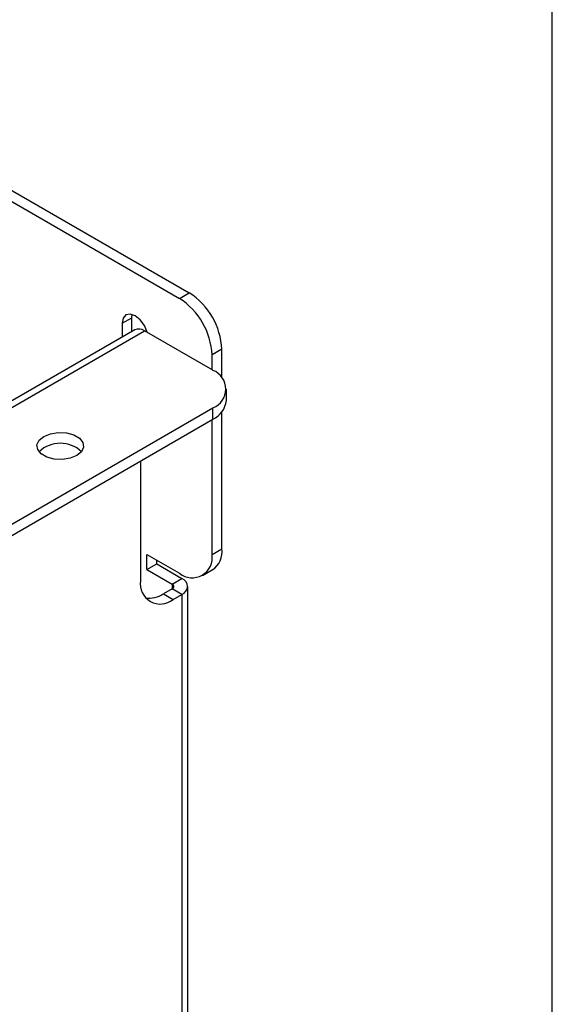
# Model space of a CAD drawing. Extents: x 0.3 to 10.6, y 0.2 to 8.2.
# Drawn here: x 10.1 to 10.6, y 6.5 to 7.6 of the extents above; entities that cross this region are included whole.
import ezdxf

# ---------------------------------------------------------------- set-up
doc = ezdxf.new("R2010")
doc.units = 0
doc.header["$MEASUREMENT"] = 0
doc.layers.get('0').update_dxf_attribs({"linetype": 'CONTINUOUS'})

msp = doc.modelspace()

# ---------------------------------------------------------------- linework, layer by layer
at = {"color": 7, "linetype": 'CONTINUOUS'}
for p, q in [((10.6299, 0.3921), (10.6299, 8.1921)), ((9.3203, 7.8312), (10.2254, 7.3087)), ((9.3309, 7.8373), (10.236, 7.3148)), ((10.2254, 7.3087), (10.236, 7.3148)), ((10.1632, 7.2818), (10.1738, 7.2879)), ((10.1738, 7.2879), (10.1742, 7.2913)), ((10.1738, 7.2728), (10.1738, 7.2879)), ((10.1769, 7.2746), (9.1621, 6.6888)), ((9.1727, 6.6877), (10.1876, 7.2736)), ((10.1632, 7.2818), (10.1632, 7.2667)), ((10.2616, 7.2308), (10.1876, 7.2736)), ((10.2714, 7.2536), (10.2608, 7.2475)), ((10.2714, 7.2229), (10.2714, 7.2536)), ((10.2608, 7.2313), (10.2608, 7.2475)), ((10.2763, 7.1982), (10.2763, 7.2104)), ((9.3175, 6.645), (10.2616, 7.19)), ((10.2616, 7.1778), (10.2616, 7.19)), ((9.3175, 6.6327), (10.2616, 7.1778)), ((10.2608, 7.0311), (10.2608, 7.1773)), ((10.2714, 7.0372), (10.2714, 7.1857)), ((10.1831, 7.1324), (10.1831, 7.0026)), ((10.1901, 7.0311), (10.2254, 7.0107)), ((10.1901, 7.0148), (10.1901, 7.0311)), ((10.2608, 7.0311), (10.2714, 7.0372)), ((10.1901, 7.0148), (10.2007, 7.0209)), ((10.2007, 7.0209), (10.2007, 7.025)), ((10.2007, 7.0209), (10.2281, 7.0051)), ((10.1901, 7.0148), (10.2175, 6.9989)), ((10.2504, 7.0082), (10.261, 7.0143)), ((10.2175, 6.9989), (10.2281, 7.0051)), ((10.2343, 5.1469), (10.2343, 6.9964)), ((10.2175, 6.9938), (10.2079, 6.9883)), ((10.2079, 6.9883), (10.2185, 6.9822)), ((10.2281, 6.9877), (10.2175, 6.9938)), ((10.2185, 6.9822), (10.2281, 6.9877)), ((10.2281, 6.9877), (10.2281, 5.1382))]:
    msp.add_line(p, q, dxfattribs=at)
at = {"color": 8, "linetype": 'CONTINUOUS'}
msp.add_line((10.2175, 6.9989), (10.2175, 6.9938), dxfattribs=at)
at = {"color": 7, "linetype": 'CONTINUOUS', "flags": 128}
for points in [[(10.1905, 7.2719), (10.1904, 7.2723), (10.1873, 7.2794), (10.1828, 7.2856), (10.1773, 7.2899), (10.1719, 7.2918), (10.1673, 7.2909), (10.1643, 7.2874), (10.1632, 7.2818)], [(10.1141, 7.1384), (10.1069, 7.1354), (10.0983, 7.1341), (10.0896, 7.1346), (10.0816, 7.1367), (10.0753, 7.1403), (10.0716, 7.1449), (10.0708, 7.15), (10.0731, 7.1549), (10.0782, 7.1591), (10.0854, 7.162), (10.0939, 7.1633), (10.1027, 7.1629), (10.1107, 7.1607), (10.1169, 7.1571), (10.1207, 7.1525), (10.1214, 7.1474), (10.1191, 7.1425), (10.1141, 7.1384)]]:
    msp.add_lwpolyline(points, dxfattribs=at)
at = {"color": 7, "linetype": 'CONTINUOUS'}
for centre, radius, start, end in [((10.184, 7.244), 0.0768, 2.6055, 57.3945), ((10.1946, 7.2501), 0.0768, 2.6055, 57.3945), ((10.1813, 7.2649), 0.0107, 54.3824, 114.3071), ((10.2539, 7.2104), 0.0218, 290.7834, 69.2166), ((10.2513, 7.2007), 0.0251, 294.3747, 354.3052), ((10.0961, 7.118), 0.0337, 46.808, 133.192), ((10.2392, 7.0276), 0.0218, 230.7967, 9.214), ((10.2476, 7.0342), 0.024, 304.0564, 7.2558), ((10.2047, 6.9991), 0.0218, 170.786, 309.2033), ((10.2165, 6.9964), 0.00273, 290.7834, 69.2166), ((10.2248, 6.9964), 0.00928, 290.7834, 69.2166), ((10.1919, 7.0129), 0.0293, 263.8104, 302.9622)]:
    msp.add_arc(centre, radius, start, end, dxfattribs=at)

doc.saveas('drawing.dxf')
